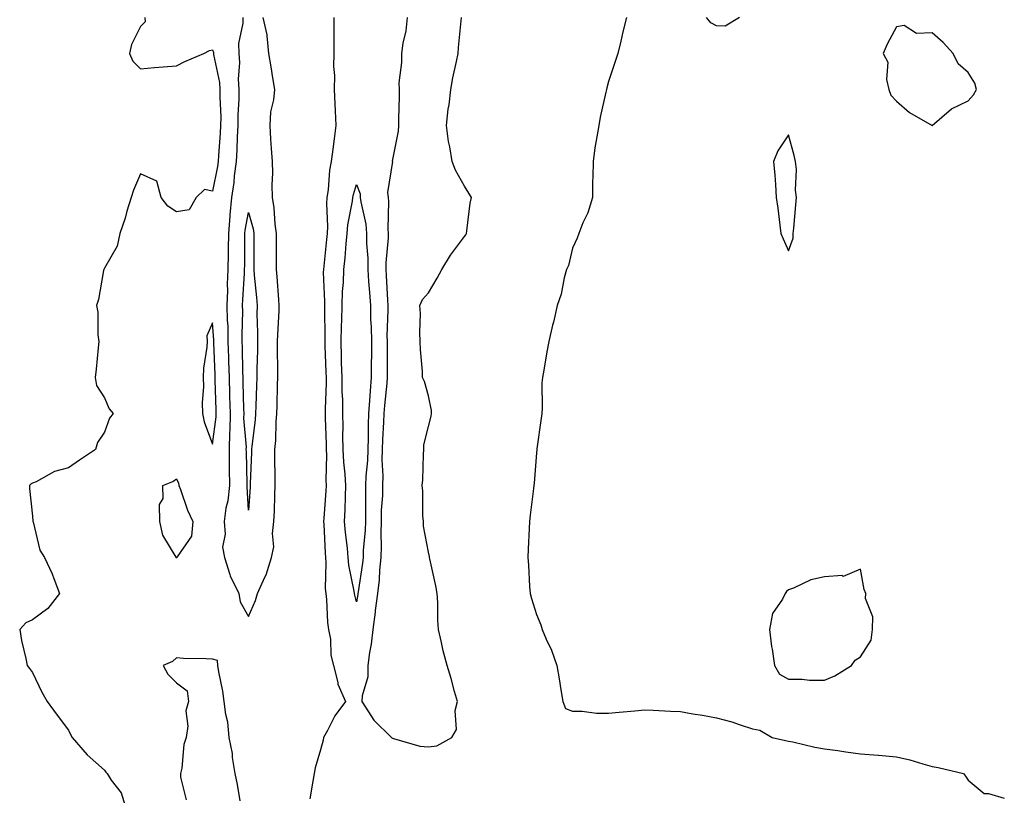
# Model space of a CAD drawing. Units: inches. Extents: x 873443 to 876083, y 7263578 to 7266218.
# Drawn here: x 874624 to 874898, y 7264476 to 7264691 of the extents above; entities that cross this region are included whole.
import ezdxf

# ---------------------------------------------------------------- set-up
doc = ezdxf.new("R2010")
doc.units = ezdxf.units.IN
doc.header["$MEASUREMENT"] = 0
doc.layers.add('Contour_87347263', color=7, linetype='Continuous', true_color=0x67b2f8)

msp = doc.modelspace()

# ---------------------------------------------------------------- linework, layer by layer
at = {"layer": 'Contour_87347263'}
for points in [[(874659.23, 7264691.92, 3337), (874659.3, 7264690.67, 3337), (874658.05, 7264689.38, 3337), (874655.55, 7264684.42, 3337), (874654.93, 7264681.92, 3337), (874655.87, 7264679.74, 3337), (874658.05, 7264677.65, 3337), (874661.93, 7264678.04, 3337), (874664.29, 7264678.16, 3337), (874668.05, 7264678.51, 3337), (874670.3, 7264679.66, 3337), (874675.59, 7264681.92, 3337), (874677.2, 7264682.77, 3337), (874678.05, 7264682.96, 3337), (874678.29, 7264682.15, 3337), (874678.3, 7264681.92, 3337), (874678.32, 7264681.66, 3337), (874679.97, 7264673.84, 3337), (874680.09, 7264671.92, 3337), (874680.07, 7264669.9, 3337), (874680.31, 7264664.18, 3337), (874680.29, 7264661.92, 3337), (874680.18, 7264659.79, 3337), (874679.67, 7264653.54, 3337), (874679.58, 7264651.92, 3337), (874679.4, 7264650.56, 3337), (874678.05, 7264643.68, 3337), (874675.84, 7264644.13, 3337), (874673.45, 7264641.92, 3337), (874671.53, 7264638.44, 3337), (874668.05, 7264637.93, 3337), (874665.65, 7264639.52, 3337), (874663.77, 7264641.92, 3337), (874662.58, 7264646.45, 3337), (874658.05, 7264648.45, 3337), (874656.06, 7264643.91, 3337), (874655.39, 7264641.92, 3337), (874654.25, 7264638.12, 3337), (874653.78, 7264636.19, 3337), (874652.29, 7264631.92, 3337), (874651.58, 7264628.38, 3337), (874648.05, 7264622.24, 3337), (874647.92, 7264622.06, 3337), (874647.84, 7264621.92, 3337), (874647.76, 7264621.64, 3337), (874646.4, 7264613.57, 3337), (874645.78, 7264611.92, 3337), (874646.2, 7264610.06, 3337), (874646.2, 7264603.78, 3337), (874646.48, 7264601.92, 3337), (874646.25, 7264600.12, 3337), (874645.73, 7264594.24, 3337), (874645.4, 7264591.92, 3337), (874645.81, 7264589.68, 3337), (874648.05, 7264586.26, 3337), (874649.28, 7264583.15, 3337), (874650.41, 7264581.92, 3337), (874649.4, 7264580.57, 3337), (874648.05, 7264576.75, 3337), (874646.11, 7264573.86, 3337), (874645.49, 7264571.92, 3337), (874641.06, 7264568.9, 3337), (874638.05, 7264566.82, 3337), (874634.16, 7264565.81, 3337), (874629.07, 7264562.95, 3337), (874628.05, 7264562.51, 3337), (874627.65, 7264562.32, 3337), (874627.15, 7264561.92, 3337), (874627.18, 7264561.05, 3337), (874628.05, 7264553.38, 3337), (874628.15, 7264552.02, 3337), (874628.13, 7264551.92, 3337), (874628.19, 7264551.78, 3337), (874630.03, 7264543.9, 3337), (874631.37, 7264541.92, 3337), (874633.48, 7264537.35, 3337), (874633.93, 7264536.04, 3337), (874635.53, 7264531.92, 3337), (874632.28, 7264527.69, 3337), (874628.05, 7264524.57, 3337), (874626.2, 7264523.77, 3337), (874624.46, 7264521.92, 3337), (874624.97, 7264518.84, 3337), (874626.19, 7264513.79, 3337), (874626.54, 7264511.92, 3337), (874627.17, 7264511.04, 3337), (874628.05, 7264509.9, 3337), (874630.59, 7264504.46, 3337), (874632.12, 7264501.92, 3337), (874634.57, 7264498.44, 3337), (874638.05, 7264493.95, 3337), (874638.64, 7264492.52, 3337), (874639, 7264491.92, 3337), (874643.17, 7264487.04, 3337), (874648.05, 7264482.83, 3337), (874648.4, 7264482.26, 3337), (874648.74, 7264481.92, 3337), (874649.92, 7264480.05, 3337), (874652.62, 7264476.49, 3337), (874654.04, 7264471.92, 3337)], [(874686.42, 7264691.92, 3336), (874686.5, 7264690.38, 3336), (874685.27, 7264684.7, 3336), (874685.36, 7264681.92, 3336), (874685.55, 7264679.42, 3336), (874685.18, 7264674.78, 3336), (874685.35, 7264671.92, 3336), (874685.33, 7264669.2, 3336), (874685.07, 7264664.9, 3336), (874685.05, 7264661.92, 3336), (874684.88, 7264658.75, 3336), (874684.78, 7264655.18, 3336), (874684.6, 7264651.92, 3336), (874684.08, 7264647.96, 3336), (874683.93, 7264646.04, 3336), (874683.32, 7264641.92, 3336), (874682.85, 7264637.13, 3336), (874682.85, 7264636.72, 3336), (874682.47, 7264631.92, 3336), (874682.39, 7264627.57, 3336), (874682.35, 7264626.22, 3336), (874682.27, 7264621.92, 3336), (874682.15, 7264617.82, 3336), (874682.16, 7264616.03, 3336), (874682.04, 7264611.92, 3336), (874682.14, 7264607.83, 3336), (874682.25, 7264606.12, 3336), (874682.34, 7264601.92, 3336), (874682.48, 7264597.49, 3336), (874682.52, 7264596.39, 3336), (874682.66, 7264591.92, 3336), (874682.79, 7264587.18, 3336), (874682.8, 7264586.67, 3336), (874682.93, 7264581.92, 3336), (874682.83, 7264577.14, 3336), (874682.76, 7264576.63, 3336), (874682.63, 7264571.92, 3336), (874682.68, 7264567.29, 3336), (874682.67, 7264566.54, 3336), (874682.72, 7264561.92, 3336), (874682.32, 7264557.65, 3336), (874681.75, 7264555.62, 3336), (874681.26, 7264551.92, 3336), (874681.57, 7264548.39, 3336), (874680.84, 7264544.71, 3336), (874681.33, 7264541.92, 3336), (874682.84, 7264537.13, 3336), (874682.9, 7264536.76, 3336), (874685.32, 7264531.92, 3336), (874685.71, 7264529.59, 3336), (874688.05, 7264525.46, 3336), (874690.02, 7264529.95, 3336), (874690.5, 7264531.92, 3336), (874692.57, 7264536.44, 3336), (874692.92, 7264537.06, 3336), (874694.41, 7264541.92, 3336), (874695.08, 7264544.89, 3336), (874694.69, 7264548.55, 3336), (874695.12, 7264551.92, 3336), (874695.25, 7264554.72, 3336), (874695.32, 7264559.19, 3336), (874695.44, 7264561.92, 3336), (874695.46, 7264564.51, 3336), (874695.36, 7264569.23, 3336), (874695.39, 7264571.92, 3336), (874695.59, 7264574.38, 3336), (874695.75, 7264579.62, 3336), (874695.92, 7264581.92, 3336), (874695.98, 7264583.99, 3336), (874696.11, 7264589.99, 3336), (874696.17, 7264591.92, 3336), (874696.19, 7264593.79, 3336), (874696.12, 7264600, 3336), (874696.14, 7264601.92, 3336), (874696.16, 7264603.8, 3336), (874696.53, 7264610.41, 3336), (874696.55, 7264611.92, 3336), (874696.42, 7264613.55, 3336), (874696.01, 7264619.88, 3336), (874695.84, 7264621.92, 3336), (874695.84, 7264624.14, 3336), (874695.83, 7264629.69, 3336), (874695.82, 7264631.92, 3336), (874695.44, 7264634.53, 3336), (874695.2, 7264639.07, 3336), (874694.68, 7264641.92, 3336), (874694.58, 7264645.39, 3336), (874694.8, 7264648.68, 3336), (874694.69, 7264651.92, 3336), (874694.46, 7264655.51, 3336), (874694.26, 7264658.13, 3336), (874694.02, 7264661.92, 3336), (874694.24, 7264665.73, 3336), (874695.12, 7264668.99, 3336), (874695.37, 7264671.92, 3336), (874694.83, 7264675.14, 3336), (874694.37, 7264678.24, 3336), (874693.73, 7264681.92, 3336), (874693.18, 7264686.79, 3336), (874693.24, 7264687.11, 3336), (874692.14, 7264691.92, 3336)], [(874711.71, 7264691.92, 3336), (874711.71, 7264688.26, 3336), (874711.71, 7264685.57, 3336), (874711.71, 7264681.92, 3336), (874711.65, 7264678.32, 3336), (874711.89, 7264675.76, 3336), (874711.85, 7264671.92, 3336), (874712.03, 7264667.94, 3336), (874712.11, 7264665.98, 3336), (874712.31, 7264661.92, 3336), (874711.8, 7264658.17, 3336), (874711.49, 7264655.37, 3336), (874711.05, 7264651.92, 3336), (874710.52, 7264649.45, 3336), (874710.19, 7264644.07, 3336), (874709.84, 7264641.92, 3336), (874709.69, 7264640.28, 3336), (874710.02, 7264633.88, 3336), (874709.88, 7264631.92, 3336), (874709.72, 7264630.25, 3336), (874708.93, 7264622.8, 3336), (874708.84, 7264621.92, 3336), (874708.82, 7264621.15, 3336), (874709.17, 7264613.04, 3336), (874709.14, 7264611.92, 3336), (874709.11, 7264610.86, 3336), (874709.27, 7264603.14, 3336), (874709.24, 7264601.92, 3336), (874709.28, 7264600.69, 3336), (874709.55, 7264593.41, 3336), (874709.59, 7264591.92, 3336), (874709.61, 7264590.36, 3336), (874709.3, 7264583.17, 3336), (874709.32, 7264581.92, 3336), (874709.34, 7264580.63, 3336), (874709.59, 7264573.46, 3336), (874709.61, 7264571.92, 3336), (874709.69, 7264570.28, 3336), (874709.54, 7264563.4, 3336), (874709.62, 7264561.92, 3336), (874709.55, 7264560.43, 3336), (874708.93, 7264552.8, 3336), (874708.88, 7264551.92, 3336), (874708.95, 7264551.01, 3336), (874709.31, 7264543.19, 3336), (874709.43, 7264541.92, 3336), (874709.55, 7264540.43, 3336), (874709.37, 7264533.24, 3336), (874709.5, 7264531.92, 3336), (874709.74, 7264530.23, 3336), (874709.96, 7264523.82, 3336), (874710.29, 7264521.92, 3336), (874710.78, 7264519.2, 3336), (874710.89, 7264514.75, 3336), (874711.63, 7264511.92, 3336), (874712.83, 7264507.14, 3336), (874712.84, 7264506.71, 3336), (874715.03, 7264501.92, 3336), (874712.07, 7264497.9, 3336), (874710, 7264493.86, 3336), (874708.89, 7264491.92, 3336), (874708.79, 7264491.18, 3336), (874708.05, 7264488.47, 3336), (874706.52, 7264483.44, 3336), (874706.24, 7264481.92, 3336), (874705.9, 7264479.77, 3336), (874705.11, 7264474.86, 3336)], [(874732.17, 7264691.92, 3336), (874731.79, 7264688.18, 3336), (874730.9, 7264684.76, 3336), (874730.51, 7264681.92, 3336), (874730.56, 7264679.4, 3336), (874729.85, 7264673.73, 3336), (874729.91, 7264671.92, 3336), (874729.92, 7264670.05, 3336), (874729.75, 7264663.62, 3336), (874729.75, 7264661.92, 3336), (874729.62, 7264660.35, 3336), (874728.05, 7264652.44, 3336), (874728, 7264651.97, 3336), (874728.01, 7264651.92, 3336), (874728.01, 7264651.88, 3336), (874726.68, 7264643.29, 3336), (874726.8, 7264641.92, 3336), (874726.92, 7264640.8, 3336), (874726.74, 7264633.23, 3336), (874726.86, 7264631.92, 3336), (874726.85, 7264630.72, 3336), (874726.22, 7264623.76, 3336), (874726.21, 7264621.92, 3336), (874726.33, 7264620.2, 3336), (874726.63, 7264613.35, 3336), (874726.72, 7264611.92, 3336), (874726.75, 7264610.62, 3336), (874726.52, 7264603.44, 3336), (874726.55, 7264601.92, 3336), (874726.54, 7264600.42, 3336), (874726.61, 7264593.37, 3336), (874726.6, 7264591.92, 3336), (874726.47, 7264590.34, 3336), (874725.84, 7264584.14, 3336), (874725.66, 7264581.92, 3336), (874725.58, 7264579.45, 3336), (874725.27, 7264574.7, 3336), (874725.19, 7264571.92, 3336), (874725.12, 7264568.99, 3336), (874725.38, 7264564.6, 3336), (874725.31, 7264561.92, 3336), (874725.23, 7264559.1, 3336), (874724.94, 7264555.04, 3336), (874724.86, 7264551.92, 3336), (874724.77, 7264548.64, 3336), (874724.91, 7264545.05, 3336), (874724.82, 7264541.92, 3336), (874724.45, 7264538.33, 3336), (874724.3, 7264535.67, 3336), (874723.88, 7264531.92, 3336), (874723.27, 7264527.14, 3336), (874723.24, 7264526.73, 3336), (874722.57, 7264521.92, 3336), (874722.16, 7264517.81, 3336), (874721.67, 7264515.53, 3336), (874721.22, 7264511.92, 3336), (874721.21, 7264508.77, 3336), (874719.58, 7264503.45, 3336), (874719.57, 7264501.92, 3336), (874722.26, 7264497.71, 3336), (874722.82, 7264496.7, 3336), (874727.8, 7264491.92, 3336), (874727.88, 7264491.75, 3336), (874728.05, 7264491.67, 3336), (874728.35, 7264491.62, 3336), (874735.64, 7264489.51, 3336), (874738.05, 7264489.24, 3336), (874740.39, 7264489.59, 3336), (874744.58, 7264491.92, 3336), (874745.87, 7264494.11, 3336), (874745.49, 7264499.36, 3336), (874746.11, 7264501.92, 3336), (874745.32, 7264504.64, 3336), (874744.38, 7264508.25, 3336), (874743.23, 7264511.92, 3336), (874742.09, 7264515.95, 3336), (874741.68, 7264518.29, 3336), (874740.82, 7264521.92, 3336), (874740.63, 7264524.51, 3336), (874740.62, 7264529.35, 3336), (874740.46, 7264531.92, 3336), (874740.13, 7264534, 3336), (874738.43, 7264541.54, 3336), (874738.36, 7264541.92, 3336), (874738.33, 7264542.2, 3336), (874738.05, 7264543.4, 3336), (874736.69, 7264550.56, 3336), (874736.64, 7264551.92, 3336), (874736.5, 7264553.47, 3336), (874736.5, 7264560.38, 3336), (874736.33, 7264561.92, 3336), (874736.5, 7264563.47, 3336), (874736.67, 7264570.54, 3336), (874736.8, 7264571.92, 3336), (874736.8, 7264573.17, 3336), (874738.05, 7264578.24, 3336), (874738.81, 7264581.17, 3336), (874738.91, 7264581.92, 3336), (874738.84, 7264582.71, 3336), (874738.05, 7264586.77, 3336), (874736.93, 7264590.8, 3336), (874736.42, 7264591.92, 3336), (874736.38, 7264593.59, 3336), (874735.8, 7264599.67, 3336), (874735.76, 7264601.92, 3336), (874735.62, 7264604.35, 3336), (874735.84, 7264609.7, 3336), (874735.68, 7264611.92, 3336), (874736.42, 7264613.55, 3336), (874738.05, 7264615.45, 3336), (874740.44, 7264619.53, 3336), (874741.74, 7264621.92, 3336), (874744.13, 7264625.84, 3336), (874748.05, 7264631.1, 3336), (874748.4, 7264631.57, 3336), (874748.58, 7264631.92, 3336), (874748.73, 7264632.6, 3336), (874749.61, 7264640.37, 3336), (874750.04, 7264641.92, 3336), (874749.27, 7264643.14, 3336), (874748.05, 7264645.07, 3336), (874745.59, 7264649.46, 3336), (874744.6, 7264651.92, 3336), (874743.99, 7264655.97, 3336), (874743.6, 7264657.47, 3336), (874743.09, 7264661.92, 3336), (874743.53, 7264666.43, 3336), (874743.76, 7264667.63, 3336), (874744.26, 7264671.92, 3336), (874744.85, 7264675.12, 3336), (874745.83, 7264679.69, 3336), (874746.26, 7264681.92, 3336), (874746.38, 7264683.6, 3336), (874747.16, 7264691.02, 3336), (874747.22, 7264691.92, 3336)], [(874793.03, 7264691.92, 3335), (874792.08, 7264687.89, 3335), (874791.49, 7264685.36, 3335), (874790.68, 7264681.92, 3335), (874789.98, 7264679.99, 3335), (874788.05, 7264674.15, 3335), (874787.57, 7264672.4, 3335), (874787.47, 7264671.92, 3335), (874787.33, 7264671.2, 3335), (874785.77, 7264664.21, 3335), (874785.36, 7264661.92, 3335), (874784.86, 7264658.74, 3335), (874784.28, 7264655.69, 3335), (874783.77, 7264651.92, 3335), (874783.75, 7264647.62, 3335), (874783.61, 7264646.35, 3335), (874783.59, 7264641.92, 3335), (874782.31, 7264637.66, 3335), (874780.98, 7264634.85, 3335), (874779.83, 7264631.92, 3335), (874779.4, 7264630.57, 3335), (874778.05, 7264627.78, 3335), (874776.95, 7264623.01, 3335), (874776.38, 7264621.92, 3335), (874775.75, 7264619.62, 3335), (874774.96, 7264615.01, 3335), (874773.81, 7264611.92, 3335), (874772.74, 7264607.23, 3335), (874772.52, 7264606.39, 3335), (874771.46, 7264601.92, 3335), (874770.93, 7264599.04, 3335), (874770.06, 7264593.92, 3335), (874769.69, 7264591.92, 3335), (874769.58, 7264590.39, 3335), (874769.62, 7264583.49, 3335), (874769.53, 7264581.92, 3335), (874769.4, 7264580.56, 3335), (874768.17, 7264572.04, 3335), (874768.15, 7264571.82, 3335), (874768.05, 7264570.97, 3335), (874767.39, 7264562.57, 3335), (874767.31, 7264561.92, 3335), (874767.21, 7264561.08, 3335), (874766.33, 7264553.64, 3335), (874766.14, 7264551.92, 3335), (874766.03, 7264549.9, 3335), (874765.74, 7264544.23, 3335), (874765.62, 7264541.92, 3335), (874765.87, 7264539.74, 3335), (874766.1, 7264533.87, 3335), (874766.3, 7264531.92, 3335), (874766.65, 7264530.52, 3335), (874768.05, 7264526.02, 3335), (874769.3, 7264523.17, 3335), (874769.62, 7264521.92, 3335), (874770.77, 7264519.2, 3335), (874772.24, 7264516.11, 3335), (874773.71, 7264511.92, 3335), (874774.33, 7264508.2, 3335), (874774.86, 7264505.11, 3335), (874775.39, 7264501.92, 3335), (874776.09, 7264499.96, 3335), (874778.05, 7264499.19, 3335), (874780.79, 7264499.19, 3335), (874784.76, 7264498.63, 3335), (874788.05, 7264498.62, 3335), (874791.02, 7264498.95, 3335), (874795.43, 7264499.29, 3335), (874798.05, 7264499.57, 3335), (874800.48, 7264499.49, 3335), (874805.34, 7264499.21, 3335), (874808.05, 7264499.12, 3335), (874811.47, 7264498.49, 3335), (874814.23, 7264498.1, 3335), (874818.05, 7264497.33, 3335), (874822.38, 7264496.26, 3335), (874824.63, 7264495.35, 3335), (874828.05, 7264494.24, 3335), (874830.08, 7264493.95, 3335), (874833.59, 7264491.92, 3335), (874837.21, 7264491.07, 3335), (874838.05, 7264490.9, 3335), (874839.33, 7264490.64, 3335), (874845.37, 7264489.23, 3335), (874848.05, 7264488.73, 3335), (874851.75, 7264488.23, 3335), (874853.99, 7264487.87, 3335), (874858.05, 7264487.33, 3335), (874863.03, 7264486.94, 3335), (874863.07, 7264486.94, 3335), (874868.05, 7264486.52, 3335), (874871.78, 7264485.65, 3335), (874875.45, 7264484.52, 3335), (874878.05, 7264483.83, 3335), (874879.64, 7264483.5, 3335), (874886.73, 7264481.92, 3335), (874887.24, 7264481.11, 3335), (874888.05, 7264480.06, 3335), (874892.46, 7264476.32, 3335), (874893.62, 7264476.35, 3335), (874898.05, 7264475.03, 3335)], [(874824.44, 7264691.92, 3335), (874820.47, 7264689.5, 3335), (874818.05, 7264689.64, 3335), (874816.52, 7264690.39, 3335), (874815.29, 7264691.92, 3335)], [(874685.68, 7264474.29, 3336), (874684.99, 7264478.86, 3336), (874684.34, 7264481.92, 3336), (874683.63, 7264486.34, 3336), (874683.58, 7264487.45, 3336), (874682.63, 7264491.92, 3336), (874682.3, 7264496.17, 3336), (874681.72, 7264498.25, 3336), (874681.31, 7264501.92, 3336), (874680.92, 7264504.78, 3336), (874679.83, 7264510.14, 3336), (874679.56, 7264511.92, 3336), (874679.41, 7264513.28, 3336), (874678.05, 7264513.6, 3336), (874676.26, 7264513.71, 3336), (874669.99, 7264513.86, 3336), (874668.05, 7264513.98, 3336), (874666.96, 7264513.01, 3336), (874664.32, 7264511.92, 3336), (874665.61, 7264509.48, 3336), (874668.05, 7264507.02, 3336), (874670.97, 7264504.84, 3336), (874671.33, 7264501.92, 3336), (874670.65, 7264499.32, 3336), (874671.16, 7264495.03, 3336), (874670.71, 7264491.92, 3336), (874670.03, 7264489.94, 3336), (874669.51, 7264483.38, 3336), (874669.18, 7264481.92, 3336), (874669.15, 7264480.83, 3336), (874670.67, 7264474.54, 3336)]]:
    msp.add_polyline3d(points, dxfattribs=at)
for points in [[(874878.05, 7264661.92, 3335), (874883.4, 7264666.57, 3335), (874888.05, 7264668.8, 3335), (874889.49, 7264670.47, 3335), (874890.28, 7264671.92, 3335), (874889.82, 7264673.69, 3335), (874888.05, 7264676.67, 3335), (874885.19, 7264679.06, 3335), (874883.86, 7264681.92, 3335), (874881.05, 7264684.92, 3335), (874878.05, 7264687.62, 3335), (874873.62, 7264687.49, 3335), (874870.26, 7264689.71, 3335), (874868.05, 7264689.35, 3335), (874865.5, 7264684.47, 3335), (874864.37, 7264681.92, 3335), (874865.66, 7264679.53, 3335), (874865.31, 7264674.66, 3335), (874865.94, 7264671.92, 3335), (874866.49, 7264670.36, 3335), (874868.05, 7264668.63, 3335), (874871.67, 7264665.53, 3335)], [(874838.05, 7264627.09, 3335), (874839.35, 7264630.62, 3335), (874839.41, 7264631.92, 3335), (874839.56, 7264633.42, 3335), (874840.14, 7264639.83, 3335), (874840.34, 7264641.92, 3335), (874840.05, 7264643.92, 3335), (874840.28, 7264649.69, 3335), (874840.04, 7264651.92, 3335), (874839.66, 7264653.53, 3335), (874838.05, 7264659.28, 3335), (874835.08, 7264654.89, 3335), (874833.96, 7264651.92, 3335), (874834.25, 7264648.12, 3335), (874834.43, 7264645.53, 3335), (874834.7, 7264641.92, 3335), (874835.09, 7264638.96, 3335), (874835.71, 7264634.25, 3335), (874836, 7264631.92, 3335), (874836.57, 7264630.45, 3335)], [(874718.05, 7264529.53, 3335), (874717.54, 7264531.4, 3335), (874717.47, 7264531.92, 3335), (874717.4, 7264532.57, 3335), (874715.91, 7264539.78, 3335), (874715.74, 7264541.92, 3335), (874715.51, 7264544.46, 3335), (874714.97, 7264548.83, 3335), (874714.71, 7264551.92, 3335), (874714.88, 7264555.09, 3335), (874714.96, 7264558.82, 3335), (874715.11, 7264561.92, 3335), (874714.93, 7264565.04, 3335), (874714.51, 7264568.38, 3335), (874714.35, 7264571.92, 3335), (874714.29, 7264575.68, 3335), (874714.31, 7264578.18, 3335), (874714.25, 7264581.92, 3335), (874714.21, 7264585.77, 3335), (874714.06, 7264587.94, 3335), (874714.02, 7264591.92, 3335), (874713.89, 7264596.08, 3335), (874713.86, 7264597.73, 3335), (874713.74, 7264601.92, 3335), (874713.85, 7264606.12, 3335), (874713.98, 7264607.85, 3335), (874714.1, 7264611.92, 3335), (874714.2, 7264615.77, 3335), (874714.44, 7264618.32, 3335), (874714.55, 7264621.92, 3335), (874714.86, 7264625.11, 3335), (874715.19, 7264629.06, 3335), (874715.46, 7264631.92, 3335), (874715.63, 7264634.34, 3335), (874716.97, 7264640.84, 3335), (874717.06, 7264641.92, 3335), (874717.2, 7264642.77, 3335), (874718.05, 7264645.5, 3335), (874719.02, 7264642.89, 3335), (874719.1, 7264641.92, 3335), (874719.23, 7264640.74, 3335), (874720.62, 7264634.49, 3335), (874720.84, 7264631.92, 3335), (874720.83, 7264629.15, 3335), (874721.17, 7264625.04, 3335), (874721.16, 7264621.92, 3335), (874721.38, 7264618.59, 3335), (874721.66, 7264615.52, 3335), (874721.89, 7264611.92, 3335), (874721.98, 7264607.98, 3335), (874722.13, 7264606, 3335), (874722.21, 7264601.92, 3335), (874722.19, 7264597.78, 3335), (874722.15, 7264596.02, 3335), (874722.13, 7264591.92, 3335), (874721.81, 7264588.16, 3335), (874721.65, 7264585.51, 3335), (874721.36, 7264581.92, 3335), (874721.26, 7264578.72, 3335), (874721.28, 7264575.15, 3335), (874721.18, 7264571.92, 3335), (874721.12, 7264568.85, 3335), (874720.65, 7264564.52, 3335), (874720.58, 7264561.92, 3335), (874720.51, 7264559.46, 3335), (874720.59, 7264554.46, 3335), (874720.53, 7264551.92, 3335), (874720.46, 7264549.51, 3335), (874719.92, 7264543.8, 3335), (874719.87, 7264541.92, 3335), (874719.7, 7264540.27, 3335), (874718.5, 7264532.37, 3335), (874718.45, 7264531.92, 3335), (874718.4, 7264531.57, 3335)], [(874688.05, 7264555.03, 3335), (874687.67, 7264561.54, 3335), (874687.71, 7264561.92, 3335), (874687.7, 7264562.27, 3335), (874687.44, 7264571.3, 3335), (874687.43, 7264571.92, 3335), (874687.45, 7264572.53, 3335), (874686.76, 7264580.63, 3335), (874686.79, 7264581.92, 3335), (874686.75, 7264583.22, 3335), (874686.58, 7264590.46, 3335), (874686.54, 7264591.92, 3335), (874686.5, 7264593.47, 3335), (874686.35, 7264600.22, 3335), (874686.3, 7264601.92, 3335), (874686.26, 7264603.71, 3335), (874686.42, 7264610.29, 3335), (874686.38, 7264611.92, 3335), (874686.43, 7264613.54, 3335), (874686.92, 7264620.8, 3335), (874686.96, 7264621.92, 3335), (874686.98, 7264622.99, 3335), (874687.01, 7264630.88, 3335), (874687.03, 7264631.92, 3335), (874687.1, 7264632.87, 3335), (874688.05, 7264637.73, 3335), (874689.3, 7264633.16, 3335), (874689.48, 7264631.92, 3335), (874689.48, 7264630.48, 3335), (874689.52, 7264623.38, 3335), (874689.52, 7264621.92, 3335), (874689.65, 7264620.32, 3335), (874690.24, 7264614.11, 3335), (874690.41, 7264611.92, 3335), (874690.38, 7264609.59, 3335), (874690.56, 7264604.43, 3335), (874690.53, 7264601.92, 3335), (874690.51, 7264599.46, 3335), (874690.34, 7264594.21, 3335), (874690.32, 7264591.92, 3335), (874690.25, 7264589.71, 3335), (874690.05, 7264583.91, 3335), (874689.99, 7264581.92, 3335), (874689.85, 7264580.11, 3335), (874688.96, 7264572.83, 3335), (874688.89, 7264571.92, 3335), (874688.88, 7264571.09, 3335), (874688.53, 7264562.4, 3335), (874688.53, 7264561.92, 3335), (874688.51, 7264561.46, 3335)], [(874678.05, 7264573.37, 3337), (874679.04, 7264580.92, 3337), (874679.06, 7264581.92, 3337), (874679.04, 7264582.91, 3337), (874678.79, 7264591.18, 3337), (874678.78, 7264591.92, 3337), (874678.75, 7264592.62, 3337), (874678.4, 7264601.58, 3337), (874678.39, 7264601.92, 3337), (874678.38, 7264602.25, 3337), (874678.05, 7264607.08, 3337), (874676.46, 7264603.51, 3337), (874676.52, 7264601.92, 3337), (874676.44, 7264600.32, 3337), (874675.5, 7264594.47, 3337), (874675.41, 7264591.92, 3337), (874675.56, 7264589.43, 3337), (874675.14, 7264584.83, 3337), (874675.27, 7264581.92, 3337), (874675.68, 7264579.55, 3337)], [(874668.05, 7264541.69, 3336), (874668.01, 7264541.88, 3336), (874667.99, 7264541.92, 3336), (874667.95, 7264542.02, 3336), (874664.26, 7264548.13, 3336), (874663.38, 7264551.92, 3336), (874663.35, 7264556.63, 3336), (874664.36, 7264558.23, 3336), (874664.23, 7264561.92, 3336), (874666.99, 7264562.98, 3336), (874668.05, 7264563.76, 3336), (874668.61, 7264562.49, 3336), (874668.72, 7264561.92, 3336), (874669.16, 7264560.81, 3336), (874671.12, 7264555, 3336), (874672.58, 7264551.92, 3336), (874672.18, 7264547.79, 3336), (874668.2, 7264542.07, 3336), (874668.15, 7264541.92, 3336)], [(874848.05, 7264507.76, 3335), (874850.98, 7264508.99, 3335), (874855.61, 7264511.92, 3335), (874856.61, 7264513.36, 3335), (874858.05, 7264514.33, 3335), (874861.04, 7264518.93, 3335), (874861.4, 7264521.92, 3335), (874861.53, 7264525.4, 3335), (874859.44, 7264530.53, 3335), (874859.58, 7264531.92, 3335), (874859.15, 7264533.02, 3335), (874858.05, 7264538.62, 3335), (874853.32, 7264536.65, 3335), (874852.97, 7264536.84, 3335), (874848.05, 7264536.47, 3335), (874844.29, 7264535.68, 3335), (874839.49, 7264533.37, 3335), (874838.05, 7264532.88, 3335), (874837.49, 7264532.48, 3335), (874837.2, 7264531.92, 3335), (874836.42, 7264530.29, 3335), (874833.65, 7264526.31, 3335), (874832.77, 7264521.92, 3335), (874833.32, 7264517.18, 3335), (874833.52, 7264516.44, 3335), (874834.23, 7264511.92, 3335), (874835.6, 7264509.47, 3335), (874838.05, 7264508.08, 3335), (874841.91, 7264508.06, 3335), (874843.9, 7264507.77, 3335)]]:
    msp.add_polyline3d(points, close=True, dxfattribs=at)

doc.saveas('drawing.dxf')
